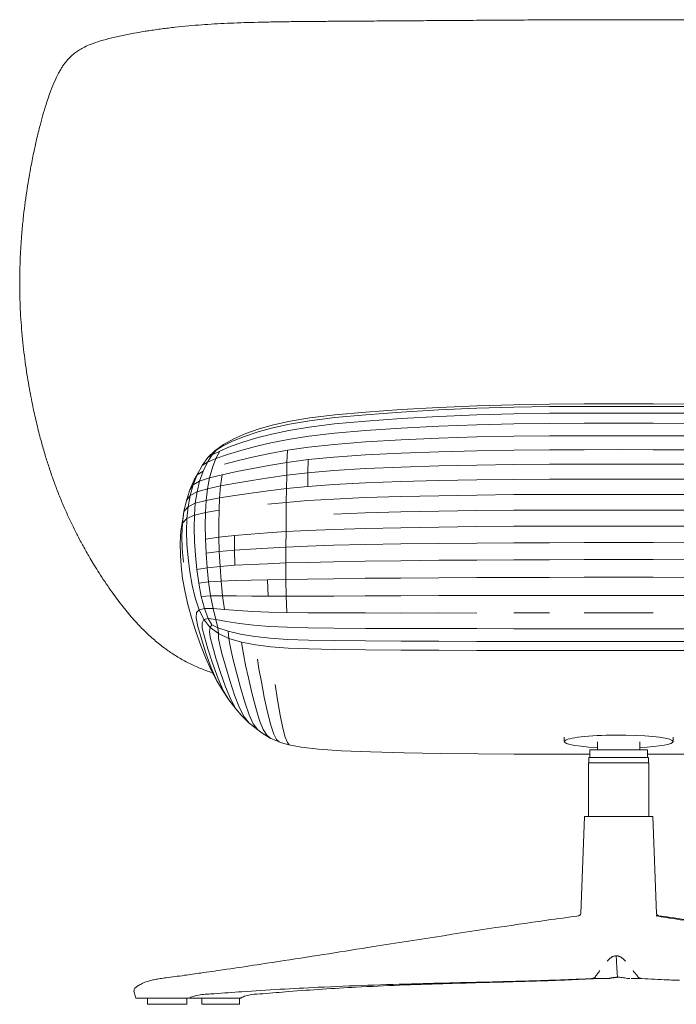
# Model space of a CAD drawing. Units: millimetres. Extents: x -1 to 3782, y -782 to 2003.
# Drawn here: x 0 to 433, y 1353 to 2003 of the extents above; entities that cross this region are included whole.
import ezdxf

# ---------------------------------------------------------------- set-up
doc = ezdxf.new("R2010")
doc.units = ezdxf.units.MM

# ---------------------------------------------------------------- blocks, each defined once
blk = doc.blocks.new('FRONT_2D_GRF05')
at = {"lineweight": 0, "extrusion": (0, 1, -2.22045e-16)}
for p, q in [((301.62, 1747.92), (325.99, 1748.61)), ((349.5, 1748.96), (325.99, 1748.61)), ((349.5, 1748.96), (372.45, 1749.11)), ((395.17, 1749.12), (372.45, 1749.11)), ((417.85, 1749.11), (395.17, 1749.12)), ((440.85, 1748.96), (417.85, 1749.11)), ((207.84, 1741.84), (191.36, 1739.89)), ((228.16, 1741.94), (207.72, 1740.04)), ((228.2, 1743.7), (207.84, 1741.84)), ((228.16, 1741.94), (251.51, 1743.71)), ((228.2, 1743.7), (251.55, 1745.4)), ((251.51, 1743.71), (276.47, 1745.2)), ((251.55, 1745.4), (276.47, 1746.83)), ((276.47, 1746.83), (301.62, 1747.92)), ((276.47, 1745.2), (301.62, 1746.3)), ((276.47, 1740.86), (301.62, 1741.93)), ((301.62, 1746.3), (325.99, 1746.99)), ((301.62, 1741.93), (325.99, 1742.59)), ((349.5, 1747.34), (325.99, 1746.99)), ((349.5, 1742.9), (325.99, 1742.59)), ((349.5, 1747.34), (372.45, 1747.46)), ((349.5, 1742.9), (372.45, 1743.06)), ((395.17, 1747.51), (372.45, 1747.46)), ((395.17, 1743.07), (372.45, 1743.06)), ((417.85, 1747.46), (395.17, 1747.51)), ((417.85, 1743.06), (395.17, 1743.07)), ((440.85, 1747.34), (417.85, 1747.46)), ((440.85, 1742.9), (417.85, 1743.06)), ((167.38, 1735.39), (157.92, 1732.66)), ((177.82, 1735.81), (166.83, 1733.39)), ((178.21, 1737.76), (167.38, 1735.39)), ((191.12, 1737.98), (177.82, 1735.81)), ((191.36, 1739.89), (178.21, 1737.76)), ((207.56, 1735.87), (190.85, 1733.84)), ((207.72, 1740.04), (191.12, 1737.98)), ((228.13, 1737.77), (207.56, 1735.87)), ((251.51, 1739.48), (228.13, 1737.77)), ((251.51, 1739.48), (276.47, 1740.86)), ((276.47, 1734.44), (301.62, 1735.4)), ((301.62, 1735.4), (325.99, 1735.98)), ((349.5, 1736.25), (325.99, 1735.98)), ((349.5, 1736.25), (372.45, 1736.37)), ((395.17, 1736.38), (372.45, 1736.37)), ((417.85, 1736.37), (395.17, 1736.38)), ((440.85, 1736.25), (417.85, 1736.37)), ((149.1, 1729.56), (141.05, 1726.03)), ((157.18, 1730.7), (148.19, 1727.7)), ((157.92, 1732.66), (149.1, 1729.56)), ((156.28, 1726.64), (166.17, 1729.22)), ((157.18, 1730.7), (166.83, 1733.39)), ((177.39, 1731.6), (166.17, 1729.22)), ((190.85, 1733.84), (177.39, 1731.6)), ((207.45, 1729.85), (190.61, 1727.87)), ((228.05, 1731.63), (207.45, 1729.85)), ((251.47, 1733.16), (228.05, 1731.63)), ((251.47, 1733.16), (276.47, 1734.44)), ((134.18, 1722.23), (128.53, 1718.14)), ((133.6, 1721.17), (140.15, 1724.5)), ((141.05, 1726.03), (134.18, 1722.23)), ((147.02, 1723.86), (138.66, 1720.91)), ((140.15, 1724.5), (148.19, 1727.7)), ((156.28, 1726.64), (147.02, 1723.86)), ((155.3, 1720.93), (165.5, 1723.42)), ((165.5, 1723.42), (176.92, 1725.7)), ((190.61, 1727.87), (176.92, 1725.7)), ((207.33, 1722.39), (190.34, 1720.53)), ((228.01, 1724.02), (207.33, 1722.39)), ((251.47, 1725.38), (228.01, 1724.02)), ((276.47, 1726.47), (251.47, 1725.38)), ((276.47, 1726.47), (301.62, 1727.27)), ((301.62, 1727.27), (325.99, 1727.78)), ((349.5, 1728.01), (325.99, 1727.78)), ((372.45, 1728.1), (349.5, 1728.01)), ((395.17, 1728.11), (372.45, 1728.1)), ((417.85, 1728.1), (395.17, 1728.11)), ((440.85, 1728.01), (417.85, 1728.1)), ((128.53, 1718.14), (123.98, 1713.64)), ((129.4, 1718.48), (126.77, 1715.49)), ((126.77, 1715.49), (131.75, 1718.01)), ((129.4, 1718.48), (128.53, 1718.14)), ((131.75, 1718.01), (129.32, 1713.16)), ((129.32, 1713.16), (136.81, 1715.77)), ((129.4, 1718.48), (133.6, 1721.17)), ((131.75, 1718.01), (138.66, 1720.91)), ((145.64, 1718.4), (136.81, 1715.77)), ((155.3, 1720.93), (145.64, 1718.4)), ((154.31, 1714.07), (164.83, 1716.32)), ((164.83, 1716.32), (176.52, 1718.52)), ((176.17, 1710.49), (176.52, 1718.52)), ((176.52, 1718.52), (190.34, 1720.53)), ((251.47, 1716.67), (227.97, 1715.46)), ((276.47, 1717.57), (251.47, 1716.67)), ((301.62, 1718.22), (276.47, 1717.57)), ((301.62, 1718.22), (325.99, 1718.62)), ((325.99, 1718.62), (349.5, 1718.86)), ((349.5, 1718.86), (372.45, 1718.9)), ((395.17, 1718.95), (372.45, 1718.9)), ((395.17, 1718.95), (417.85, 1718.9)), ((440.85, 1718.86), (417.85, 1718.9)), ((123.98, 1713.64), (120.1, 1708.4)), ((123.63, 1710.68), (120.1, 1708.4)), ((123.63, 1710.68), (120.8, 1704.79)), ((126.77, 1715.49), (123.63, 1710.68)), ((123.63, 1710.68), (129.32, 1713.16)), ((126.77, 1715.49), (123.98, 1713.64)), ((129.32, 1713.16), (126.96, 1707.11)), ((144.27, 1711.77), (134.97, 1709.43)), ((144.27, 1711.77), (154.31, 1714.07)), ((164.28, 1708.5), (176.17, 1710.49)), ((175.98, 1702.03), (176.17, 1710.49)), ((176.17, 1710.49), (190.18, 1712.37)), ((190.02, 1703.71), (190.18, 1712.37)), ((190.18, 1712.37), (207.21, 1714.05)), ((207.21, 1714.05), (227.97, 1715.46)), ((325.99, 1709.1), (349.5, 1709.26)), ((372.45, 1709.35), (349.5, 1709.26)), ((395.17, 1709.35), (372.45, 1709.35)), ((395.17, 1709.35), (417.85, 1709.35)), ((440.85, 1709.26), (417.85, 1709.35)), ((114.96, 1699.08), (117.78, 1704.04)), ((120.1, 1708.4), (116.88, 1702.33)), ((120.8, 1704.79), (116.88, 1702.33)), ((118.49, 1698.1), (120.8, 1704.79)), ((125.04, 1700.3), (126.96, 1707.11)), ((133.44, 1702.4), (143.13, 1704.45)), ((143.13, 1704.45), (153.53, 1706.47)), ((153.53, 1706.47), (164.28, 1708.5)), ((175.98, 1702.03), (190.02, 1703.71)), ((189.98, 1694.67), (190.02, 1703.71)), ((190.02, 1703.71), (207.17, 1705.16)), ((207.17, 1705.16), (227.93, 1706.43)), ((251.47, 1707.44), (227.93, 1706.43)), ((276.47, 1708.2), (251.47, 1707.44)), ((301.62, 1708.78), (276.47, 1708.2)), ((325.99, 1709.1), (301.62, 1708.78)), ((112.09, 1692.4), (114.96, 1699.08)), ((116.88, 1702.33), (114.25, 1695.68)), ((118.49, 1698.1), (114.25, 1695.68)), ((114.96, 1699.08), (116.88, 1702.33)), ((116.8, 1691.01), (118.49, 1698.1)), ((118.49, 1698.1), (125.04, 1700.3)), ((123.63, 1693.07), (125.04, 1700.3)), ((125.04, 1700.3), (133.44, 1702.4)), ((132.38, 1694.93), (133.44, 1702.4)), ((132.38, 1694.93), (142.35, 1696.74)), ((152.98, 1698.5), (142.35, 1696.74)), ((163.93, 1700.31), (152.98, 1698.5)), ((163.93, 1700.31), (175.98, 1702.03)), ((175.82, 1693.27), (175.98, 1702.03)), ((207.13, 1695.92), (227.93, 1696.99)), ((227.93, 1696.99), (251.43, 1697.85)), ((276.47, 1698.53), (251.43, 1697.85)), ((301.62, 1699), (276.47, 1698.53)), ((301.62, 1699), (325.99, 1699.28)), ((325.99, 1699.28), (349.5, 1699.45)), ((372.45, 1699.5), (349.5, 1699.45)), ((395.17, 1699.5), (372.45, 1699.5)), ((395.17, 1699.5), (417.85, 1699.5)), ((417.85, 1699.5), (440.85, 1699.45)), ((109.82, 1685.37), (112.09, 1692.4)), ((112.09, 1692.4), (114.25, 1695.68)), ((114.25, 1695.68), (112.25, 1688.67)), ((116.8, 1691.01), (112.25, 1688.67)), ((115.66, 1683.55), (116.8, 1691.01)), ((123.63, 1693.07), (116.8, 1691.01)), ((122.77, 1685.45), (123.63, 1693.07)), ((123.63, 1693.07), (132.38, 1694.93)), ((131.67, 1687.15), (132.38, 1694.93)), ((152.63, 1690.25), (141.84, 1688.71)), ((163.73, 1691.78), (152.63, 1690.25)), ((175.82, 1693.27), (163.73, 1691.78)), ((175.82, 1693.27), (175.74, 1684.13)), ((189.98, 1694.67), (175.82, 1693.27)), ((189.98, 1694.67), (207.13, 1695.92)), ((108.17, 1678), (109.82, 1685.37)), ((109.82, 1685.37), (112.25, 1688.67)), ((112.25, 1688.67), (110.84, 1681.28)), ((115.66, 1683.55), (110.84, 1681.28)), ((115.04, 1675.63), (115.66, 1683.55)), ((122.77, 1685.45), (115.66, 1683.55)), ((122.29, 1677.4), (122.77, 1685.45)), ((131.67, 1687.15), (122.77, 1685.45)), ((131.67, 1687.15), (131.36, 1678.93)), ((141.84, 1688.71), (131.67, 1687.15)), ((175.74, 1684.13), (163.61, 1682.88)), ((175.74, 1684.13), (175.66, 1674.65)), ((189.91, 1685.28), (175.74, 1684.13)), ((207.09, 1686.33), (189.91, 1685.28)), ((207.09, 1686.33), (227.89, 1687.24)), ((227.89, 1687.24), (251.43, 1687.94)), ((251.43, 1687.94), (276.43, 1688.54)), ((301.62, 1688.98), (276.43, 1688.54)), ((301.62, 1688.98), (325.99, 1689.22)), ((325.99, 1689.22), (349.5, 1689.34)), ((372.45, 1689.39), (349.5, 1689.34)), ((395.17, 1689.4), (372.45, 1689.39)), ((395.17, 1689.4), (417.85, 1689.39)), ((417.85, 1689.39), (440.85, 1689.34)), ((108.17, 1678), (107.15, 1670.3)), ((108.17, 1678), (107.34, 1673.08)), ((108.17, 1678), (110.84, 1681.28)), ((110.84, 1681.28), (110.05, 1673.45)), ((122.29, 1677.4), (115.04, 1675.63)), ((122.29, 1677.4), (122.18, 1668.87)), ((131.36, 1678.93), (122.29, 1677.4)), ((131.36, 1678.93), (131.24, 1670.25)), ((207.05, 1676.41), (227.89, 1677.15)), ((227.89, 1677.15), (251.43, 1677.81)), ((251.43, 1677.81), (276.43, 1678.28)), ((301.62, 1678.67), (276.43, 1678.28)), ((301.62, 1678.67), (325.99, 1678.91)), ((325.99, 1678.91), (349.5, 1678.99)), ((349.5, 1678.99), (372.45, 1679.04)), ((372.45, 1679.04), (395.17, 1679.04)), ((395.17, 1679.04), (417.85, 1679.04)), ((417.85, 1679.04), (440.85, 1678.99)), ((106.13, 1665.44), (107.34, 1673.08)), ((107.15, 1670.3), (106.13, 1665.44)), ((107.15, 1670.3), (106.79, 1662.14)), ((110.05, 1673.45), (107.15, 1670.3)), ((110.05, 1673.45), (109.78, 1665.18)), ((115.04, 1675.63), (110.05, 1673.45)), ((114.88, 1667.24), (115.04, 1675.63)), ((131.28, 1661.12), (131.24, 1670.25)), ((175.54, 1664.8), (175.66, 1674.65)), ((106.13, 1665.44), (105.62, 1657.44)), ((110.05, 1656.45), (109.78, 1665.18)), ((114.88, 1667.24), (115.11, 1658.34)), ((122.33, 1659.85), (122.18, 1668.87)), ((152.23, 1663.11), (163.34, 1663.99)), ((163.34, 1663.99), (175.54, 1664.8)), ((175.43, 1654.64), (175.54, 1664.8)), ((175.54, 1664.8), (189.79, 1665.55)), ((189.79, 1665.55), (207.01, 1666.23)), ((207.01, 1666.23), (227.89, 1666.84)), ((227.89, 1666.84), (251.43, 1667.36)), ((251.43, 1667.36), (276.43, 1667.78)), ((301.62, 1668.11), (276.43, 1667.78)), ((325.99, 1668.31), (301.62, 1668.11)), ((325.99, 1668.31), (349.5, 1668.39)), ((349.5, 1668.39), (372.45, 1668.43)), ((372.45, 1668.43), (395.17, 1668.43)), ((417.85, 1668.43), (395.17, 1668.43)), ((417.85, 1668.43), (440.85, 1668.39)), ((105.89, 1649.03), (105.62, 1657.44)), ((107.07, 1653.56), (106.79, 1662.14)), ((115.11, 1658.34), (115.7, 1649.2)), ((122.33, 1659.85), (131.28, 1661.12)), ((122.33, 1659.85), (122.77, 1650.52)), ((131.28, 1661.12), (141.44, 1662.17)), ((131.28, 1661.12), (131.52, 1651.62)), ((141.44, 1662.17), (152.23, 1663.11)), ((141.44, 1662.17), (141.48, 1652.52)), ((301.62, 1657.26), (276.43, 1657.03)), ((325.99, 1657.44), (301.62, 1657.26)), ((349.5, 1657.51), (325.99, 1657.44)), ((349.5, 1657.51), (372.45, 1657.56)), ((372.45, 1657.56), (395.17, 1657.56)), ((417.85, 1657.56), (395.17, 1657.56)), ((440.85, 1657.51), (417.85, 1657.56)), ((107.97, 1644.7), (107.07, 1653.56)), ((110.05, 1656.45), (110.84, 1647.43)), ((122.77, 1650.52), (131.52, 1651.62)), ((131.52, 1651.62), (141.48, 1652.52)), ((131.52, 1651.62), (131.99, 1641.89)), ((141.48, 1652.52), (152.16, 1653.3)), ((141.48, 1652.52), (141.72, 1642.57)), ((152.16, 1653.3), (163.22, 1653.99)), ((163.22, 1653.99), (175.43, 1654.64)), ((175.43, 1654.64), (175.39, 1644.11)), ((175.43, 1654.64), (189.71, 1655.23)), ((189.71, 1655.23), (206.97, 1655.78)), ((206.97, 1655.78), (227.85, 1656.25)), ((227.85, 1656.25), (251.43, 1656.67)), ((251.43, 1656.67), (276.43, 1657.03)), ((106.25, 1642.22), (105.89, 1649.03)), ((110.84, 1647.43), (112.01, 1638.36)), ((115.7, 1649.2), (116.68, 1639.91)), ((122.77, 1650.52), (123.47, 1641.02)), ((189.67, 1644.54), (175.39, 1644.11)), ((206.94, 1644.94), (189.67, 1644.54)), ((227.85, 1645.31), (206.94, 1644.94)), ((251.43, 1645.62), (227.85, 1645.31)), ((276.43, 1645.91), (251.43, 1645.62)), ((301.62, 1646.08), (276.43, 1645.91)), ((325.99, 1646.2), (301.62, 1646.08)), ((349.5, 1646.27), (325.99, 1646.2)), ((349.5, 1646.27), (372.45, 1646.31)), ((372.45, 1646.31), (395.17, 1646.31)), ((417.85, 1646.31), (395.17, 1646.31)), ((440.85, 1646.27), (417.85, 1646.31)), ((107.27, 1633.86), (106.25, 1642.22)), ((112.01, 1638.36), (113.62, 1629.45)), ((116.68, 1639.91), (123.47, 1641.02)), ((116.68, 1639.91), (117.98, 1630.77)), ((131.99, 1641.89), (123.47, 1641.02)), ((123.47, 1641.02), (124.45, 1631.57)), ((141.72, 1642.57), (131.99, 1641.89)), ((131.99, 1641.89), (132.69, 1632.11)), ((152.23, 1643.15), (141.72, 1642.57)), ((163.22, 1643.63), (152.23, 1643.15)), ((175.39, 1644.11), (163.22, 1643.63)), ((175.43, 1633.25), (175.39, 1644.11)), ((108.99, 1624.79), (107.27, 1633.86)), ((117.98, 1630.77), (124.45, 1631.57)), ((132.69, 1632.11), (124.45, 1631.57)), ((125.79, 1622.4), (124.45, 1631.57)), ((142.19, 1632.47), (132.69, 1632.11)), ((133.71, 1622.45), (132.69, 1632.11)), ((152.51, 1632.73), (142.19, 1632.47)), ((152.51, 1632.73), (163.34, 1632.99)), ((163.34, 1632.99), (175.43, 1633.25)), ((163.69, 1622.11), (163.34, 1632.99)), ((175.43, 1633.25), (189.67, 1633.52)), ((175.66, 1622.12), (175.43, 1633.25)), ((189.67, 1633.52), (206.97, 1633.74)), ((206.97, 1633.74), (227.85, 1633.99)), ((251.43, 1634.19), (227.85, 1633.99)), ((276.43, 1634.4), (251.43, 1634.19)), ((301.62, 1634.5), (276.43, 1634.4)), ((301.62, 1634.5), (325.99, 1634.61)), ((349.5, 1634.63), (325.99, 1634.61)), ((372.45, 1634.66), (349.5, 1634.63)), ((395.17, 1634.67), (372.45, 1634.66)), ((417.85, 1634.66), (395.17, 1634.67)), ((440.85, 1634.63), (417.85, 1634.66)), ((110.8, 1616.76), (108.99, 1624.79)), ((113.62, 1629.45), (115.58, 1621.02)), ((117.98, 1630.77), (119.63, 1621.99)), ((115.58, 1621.02), (118.14, 1613.3)), ((119.63, 1621.99), (125.79, 1622.4)), ((119.63, 1621.99), (121.71, 1614.06)), ((125.79, 1622.4), (133.71, 1622.45)), ((127.44, 1613.98), (125.79, 1622.4)), ((134.93, 1613.4), (133.71, 1622.45)), ((133.71, 1622.45), (142.94, 1622.34)), ((153.02, 1622.19), (142.94, 1622.34)), ((163.69, 1622.11), (153.02, 1622.19)), ((163.69, 1622.11), (175.66, 1622.12)), ((175.66, 1622.12), (189.79, 1622.19)), ((175.98, 1611.35), (175.66, 1622.12)), ((189.79, 1622.19), (207.01, 1622.28)), ((207.01, 1622.28), (227.89, 1622.4)), ((251.43, 1622.48), (227.89, 1622.4)), ((276.43, 1622.58), (251.43, 1622.48)), ((301.62, 1622.65), (276.43, 1622.58)), ((301.62, 1622.65), (325.99, 1622.66)), ((325.99, 1622.66), (349.5, 1622.71)), ((349.5, 1622.71), (372.45, 1622.7)), ((372.45, 1622.7), (395.17, 1622.71)), ((395.17, 1622.71), (417.85, 1622.7)), ((417.85, 1622.7), (440.85, 1622.71)), ((113.54, 1606.57), (110.8, 1616.76)), ((116.41, 1611.36), (118.14, 1613.3)), ((118.14, 1613.3), (121.71, 1614.06)), ((118.14, 1613.3), (121.35, 1606.77)), ((121.71, 1614.06), (124.22, 1607.52)), ((121.71, 1614.06), (127.44, 1613.98)), ((127.44, 1613.98), (129.24, 1606.81)), ((127.44, 1613.98), (134.93, 1613.4)), ((134.93, 1613.4), (143.84, 1612.71)), ((153.69, 1612.08), (143.84, 1612.71)), ((164.16, 1611.61), (153.69, 1612.08)), ((116.02, 1598.96), (113.54, 1606.57)), ((116.41, 1611.36), (116.25, 1607.82)), ((116.25, 1607.82), (117.43, 1602.13)), ((120.14, 1604.64), (121.35, 1606.77)), ((121.35, 1606.77), (124.22, 1607.52)), ((121.35, 1606.77), (125.47, 1601.55)), ((124.22, 1607.52), (126.49, 1603.33)), ((124.22, 1607.52), (129.24, 1606.81)), ((129.24, 1606.81), (130.61, 1601.35)), ((136.22, 1605.46), (129.24, 1606.81)), ((144.78, 1604.1), (136.22, 1605.46)), ((175.98, 1611.35), (164.16, 1611.61)), ((189.98, 1611.23), (175.98, 1611.35)), ((189.98, 1611.23), (207.13, 1611.15)), ((207.13, 1611.15), (227.93, 1611.11)), ((227.93, 1611.11), (251.43, 1611.1)), ((276.47, 1611.13), (251.43, 1611.1)), ((301.62, 1611.1), (276.47, 1611.13)), ((349.5, 1611.13), (325.99, 1611.14)), ((372.45, 1611.12), (395.17, 1611.13)), ((395.17, 1611.13), (417.85, 1611.12)), ((119.43, 1588.99), (116.02, 1598.96)), ((117.43, 1602.13), (119.67, 1594.04)), ((120.14, 1604.64), (120.29, 1601.03)), ((120.29, 1601.03), (121.67, 1595.4)), ((125.47, 1601.55), (124.96, 1598.89)), ((124.96, 1598.89), (125.43, 1595.11)), ((125.47, 1601.55), (126.49, 1603.33)), ((125.47, 1601.55), (130.93, 1597.56)), ((126.49, 1603.33), (130.61, 1601.35)), ((130.93, 1597.56), (130.61, 1601.35)), ((137.25, 1599.07), (130.61, 1601.35)), ((137.87, 1594.38), (137.25, 1599.07)), ((145.6, 1597.07), (137.25, 1599.07)), ((154.39, 1602.97), (144.78, 1604.1)), ((164.67, 1602.18), (154.39, 1602.97)), ((176.33, 1601.66), (164.67, 1602.18)), ((190.18, 1601.32), (176.33, 1601.66)), ((207.21, 1601.14), (190.18, 1601.32)), ((207.21, 1601.14), (227.97, 1600.98)), ((227.97, 1600.98), (251.47, 1600.9)), ((251.47, 1600.9), (276.47, 1600.81)), ((276.47, 1600.81), (301.62, 1600.77)), ((301.62, 1600.77), (325.99, 1600.75)), ((349.5, 1600.7), (325.99, 1600.75)), ((372.45, 1600.73), (349.5, 1600.7)), ((372.45, 1600.73), (395.17, 1600.7)), ((395.17, 1600.7), (417.85, 1600.73)), ((417.85, 1600.73), (440.85, 1600.7)), ((122.65, 1584.51), (119.67, 1594.04)), ((124.02, 1587.38), (121.67, 1595.4)), ((125.43, 1595.11), (126.93, 1589.44)), ((130.93, 1597.56), (131.05, 1594.21)), ((130.93, 1597.56), (137.87, 1594.38)), ((131.05, 1594.21), (131.79, 1590.13)), ((137.87, 1594.38), (146.23, 1591.89)), ((137.87, 1594.38), (138.38, 1590.49)), ((155.02, 1595.52), (145.6, 1597.07)), ((165.14, 1594.42), (155.02, 1595.52)), ((176.6, 1593.71), (165.14, 1594.42)), ((190.38, 1593.25), (176.6, 1593.71)), ((207.33, 1592.97), (190.38, 1593.25)), ((228.01, 1592.77), (207.33, 1592.97)), ((251.47, 1592.58), (228.01, 1592.77)), ((251.47, 1592.58), (276.47, 1592.48)), ((276.47, 1592.48), (301.62, 1592.38)), ((301.62, 1592.38), (325.99, 1592.35)), ((349.5, 1592.3), (325.99, 1592.35)), ((372.45, 1592.28), (349.5, 1592.3)), ((372.45, 1592.28), (395.17, 1592.29)), ((395.17, 1592.29), (417.85, 1592.28)), ((417.85, 1592.28), (440.85, 1592.3)), ((122.49, 1581.84), (119.43, 1588.99)), ((127.04, 1577.89), (124.02, 1587.38)), ((129.28, 1581.38), (126.93, 1589.44)), ((131.79, 1590.13), (133.28, 1584.34)), ((138.38, 1590.49), (139.25, 1586.08)), ((139.25, 1586.08), (140.66, 1580.1)), ((146.23, 1591.89), (155.49, 1590)), ((146.23, 1591.89), (146.78, 1587.57)), ((146.78, 1587.57), (147.6, 1582.93)), ((165.5, 1588.71), (155.49, 1590)), ((165.5, 1588.71), (176.88, 1587.89)), ((176.88, 1587.89), (190.53, 1587.41)), ((190.53, 1587.41), (207.41, 1587.1)), ((207.41, 1587.1), (228.05, 1586.85)), ((228.05, 1586.85), (251.47, 1586.66)), ((251.47, 1586.66), (276.47, 1586.5)), ((301.62, 1586.39), (276.47, 1586.5)), ((325.99, 1586.32), (301.62, 1586.39)), ((349.5, 1586.31), (325.99, 1586.32)), ((372.45, 1586.29), (349.5, 1586.31)), ((372.45, 1586.29), (417.85, 1586.29)), ((417.85, 1586.29), (440.85, 1586.31)), ((126.22, 1573.28), (122.49, 1581.84)), ((126.14, 1574.88), (122.65, 1584.51)), ((132.3, 1571.87), (129.28, 1581.38)), ((135.56, 1576.14), (133.28, 1584.34)), ((142.78, 1571.77), (140.66, 1580.1)), ((147.6, 1582.93), (148.86, 1576.74)), ((156.67, 1580.64), (157.69, 1574.29)), ((129.83, 1566.44), (126.14, 1574.88)), ((129.83, 1566.44), (126.22, 1573.28)), ((130.5, 1568.33), (127.04, 1577.89)), ((138.42, 1566.58), (135.56, 1576.14)), ((150.7, 1568.24), (148.86, 1576.74)), ((159.26, 1565.61), (157.69, 1574.29)), ((129.83, 1566.44), (133.56, 1560.2)), ((130.5, 1568.33), (134.11, 1559.95)), ((132.3, 1571.87), (135.64, 1562.29)), ((141.6, 1556.94), (138.42, 1566.58)), ((145.41, 1562.03), (142.78, 1571.77)), ((153.02, 1558.34), (150.7, 1568.24)), ((133.56, 1560.2), (137.72, 1553.8)), ((134.11, 1559.95), (137.72, 1553.8)), ((139.09, 1553.95), (135.64, 1562.29)), ((148.27, 1552.33), (145.41, 1562.03)), ((161.18, 1555.58), (159.26, 1565.61)), ((169.89, 1553.71), (168.36, 1563.93)), ((142.5, 1547.84), (137.72, 1553.8)), ((142.5, 1547.84), (139.09, 1553.95)), ((144.82, 1548.58), (141.6, 1556.94)), ((155.53, 1548.52), (153.02, 1558.34)), ((161.18, 1555.58), (163.3, 1545.62)), ((169.89, 1553.71), (171.58, 1543.61)), ((146.15, 1543.56), (142.5, 1547.84)), ((147.92, 1542.53), (144.82, 1548.58)), ((151.18, 1543.94), (148.27, 1552.33)), ((158.08, 1540.11), (155.53, 1548.52)), ((151.25, 1538.41), (146.15, 1543.56)), ((151.25, 1538.41), (147.92, 1542.53)), ((153.92, 1537.97), (151.18, 1543.94)), ((165.42, 1537.1), (163.3, 1545.62)), ((173.35, 1535.01), (171.58, 1543.61)), ((156.83, 1534.04), (151.25, 1538.41)), ((156.83, 1534.04), (153.92, 1537.97)), ((160.36, 1531.44), (156.83, 1534.04)), ((160.44, 1534.15), (158.08, 1540.11)), ((162.83, 1530.45), (160.44, 1534.15)), ((167.42, 1531.22), (165.42, 1537.1)), ((173.35, 1535.01), (175.03, 1529.1)), ((165.62, 1528.34), (160.36, 1531.44)), ((165.62, 1528.34), (162.83, 1530.45)), ((165.62, 1528.34), (171.11, 1526.01)), ((167.42, 1531.22), (169.34, 1527.69)), ((169.34, 1527.69), (171.11, 1526.01)), ((175.03, 1529.1), (176.52, 1525.63)), ((359.26, 1526.24), (359.26, 1529.1)), ((431.08, 1526.24), (431.08, 1529.1)), ((172.48, 1525.45), (171.11, 1526.01)), ((177.39, 1524.1), (172.48, 1525.45)), ((176.52, 1525.63), (177.54, 1524.14)), ((185.51, 1522.54), (177.39, 1524.1)), ((196.89, 1521.26), (185.51, 1522.54)), ((212.08, 1520.22), (196.89, 1521.26)), ((376.17, 1520.74), (376.17, 1515.74)), ((381.23, 1526.08), (381.17, 1523.74)), ((381.17, 1520.74), (381.17, 1523.74)), ((409.11, 1526.08), (409.17, 1523.74)), ((409.17, 1520.74), (409.17, 1523.74)), ((414.17, 1520.74), (414.17, 1515.74)), ((212.08, 1520.22), (231.3, 1519.44)), ((231.3, 1519.44), (253.63, 1518.84)), ((253.63, 1518.84), (277.73, 1518.41)), ((277.73, 1518.41), (302.29, 1518.12)), ((326.27, 1517.95), (302.29, 1518.12)), ((349.57, 1517.86), (326.27, 1517.95)), ((349.57, 1517.86), (372.49, 1517.84)), ((372.49, 1517.84), (376.17, 1517.84)), ((375.42, 1515.74), (375.42, 1512.24)), ((417.85, 1517.84), (414.17, 1517.84)), ((414.92, 1515.74), (414.92, 1512.24)), ((440.77, 1517.86), (417.85, 1517.84)), ((375.17, 1512.24), (375.17, 1476.84)), ((415.17, 1512.24), (415.17, 1476.84)), ((370.27, 1412.79), (372.67, 1476.84)), ((417.67, 1476.84), (420.08, 1412.6)), ((84.19, 1356.85), (84.19, 1352.84)), ((84.19, 1352.84), (110.06, 1352.84)), ((110.06, 1356.85), (110.06, 1352.84)), ((120.08, 1356.85), (120.08, 1352.84)), ((120.08, 1352.84), (144.79, 1352.84)), ((144.79, 1356.85), (144.79, 1352.84))]:
    blk.add_line(p, q, dxfattribs=at)
at = {"lineweight": 0, "extrusion": (0, -2.22045e-16, -1)}
for centre, major_axis, ratio, start_param, end_param in [((395.17, 1526.24), (-35.91, 0), 0.119668, -1.17033, 3.141593), ((395.17, 1520.74), (-19, 0), 0, 0, 2.460782), ((395.17, 1526.24), (35.91, 0), 0.119668, 0, 1.17033), ((395.17, 1520.74), (19, 0), 0, -0.680811, 0), ((395.17, 1515.74), (-19.75, 0), 0, 0, 3.141593), ((395.17, 1512.24), (-20, 0), 0, 0, 3.141593)]:
    blk.add_ellipse(centre, major_axis=major_axis, ratio=ratio, start_param=start_param, end_param=end_param, dxfattribs=at)
at = {"lineweight": 0}
for points, knots in [([(81.74, 1994.91), (82.77, 1995.08), (83.81, 1995.25), (87.62, 1995.83), (90.5, 1996.24), (96.37, 1997.02), (99.33, 1997.38), (105.26, 1998.04), (108.2, 1998.34), (114.03, 1998.87), (116.9, 1999.11), (122.56, 1999.52), (125.32, 1999.7), (130.98, 2000.03), (133.86, 2000.18), (139.69, 2000.45), (142.62, 2000.56), (148.61, 2000.78), (151.67, 2000.87), (157.88, 2001.03), (161.02, 2001.11), (167.4, 2001.23), (170.63, 2001.29), (177.28, 2001.38), (180.7, 2001.42), (187.68, 2001.5), (191.24, 2001.53), (198.62, 2001.59), (202.47, 2001.61), (210.45, 2001.67), (214.58, 2001.7), (223.16, 2001.76), (227.61, 2001.79), (236.68, 2001.85), (241.3, 2001.88), (250.77, 2001.95), (255.63, 2001.98), (265.62, 2002.05), (270.77, 2002.09), (281.39, 2002.16), (286.87, 2002.2), (298.29, 2002.27), (304.24, 2002.31), (316.85, 2002.4), (323.52, 2002.44), (336.96, 2002.52), (343.73, 2002.55), (357.08, 2002.62), (363.68, 2002.64), (376.77, 2002.68), (383.28, 2002.69), (391.58, 2002.7), (393.38, 2002.7), (395.17, 2002.7)], [0, 0, 0, 0, 10.000177, 10.000177, 35.778104, 35.778104, 59.626597, 59.626597, 80.914301, 80.914301, 99.355047, 99.355047, 115.459858, 115.459858, 130.786088, 130.786088, 145.093107, 145.093107, 158.958108, 158.958108, 172.237802, 172.237802, 185.09003, 185.09003, 198.02777, 198.02777, 210.863471, 210.863471, 224.256039, 224.256039, 238.255481, 238.255481, 252.902926, 252.902926, 267.803665, 267.803665, 283.148671, 283.148671, 299.193739, 299.193739, 316.077215, 316.077215, 334.260322, 334.260322, 354.507815, 354.507815, 374.948053, 374.948053, 394.765602, 394.765602, 414.287136, 414.287136, 419.673623, 419.673623, 419.673623, 419.673623]), ([(395.17, 2002.7), (398.5, 2002.7), (401.84, 2002.7), (412.99, 2002.68), (420.81, 2002.66), (435.05, 2002.61), (441.48, 2002.58), (454.4, 2002.51), (460.89, 2002.47), (473.94, 2002.39), (480.51, 2002.35), (493.8, 2002.26), (500.53, 2002.22), (513.42, 2002.13), (519.6, 2002.09), (531.27, 2002.01), (536.78, 2001.97), (547.32, 2001.89), (552.36, 2001.86), (562.07, 2001.79), (566.75, 2001.76), (575.84, 2001.69), (580.25, 2001.66), (588.84, 2001.61), (593.03, 2001.58), (601.03, 2001.51), (604.86, 2001.47), (612.14, 2001.39), (615.6, 2001.35), (622.23, 2001.24), (625.41, 2001.19), (631.62, 2001.05), (634.65, 2000.98), (640.46, 2000.81), (643.26, 2000.72), (648.78, 2000.52), (651.5, 2000.41), (656.83, 2000.16), (659.44, 2000.03), (664.53, 1999.73), (667, 1999.57), (671.91, 1999.22), (674.33, 1999.03), (679.05, 1998.63), (681.34, 1998.41), (685.95, 1997.94), (688.26, 1997.69), (692.96, 1997.14), (695.35, 1996.84), (700.19, 1996.19), (702.63, 1995.84), (706.2, 1995.3), (707.42, 1995.11), (708.6, 1994.91)], [0, 0, 0, 0, 10.000226, 10.000226, 33.463331, 33.463331, 52.831158, 52.831158, 72.460346, 72.460346, 92.444932, 92.444932, 113.077305, 113.077305, 132.226024, 132.226024, 149.59502, 149.59502, 165.786489, 165.786489, 181.199249, 181.199249, 196.113527, 196.113527, 210.752647, 210.752647, 224.682077, 224.682077, 237.921322, 237.921322, 250.760359, 250.760359, 263.756802, 263.756802, 276.587828, 276.587828, 289.9864, 289.9864, 303.878924, 303.878924, 318.210926, 318.210926, 333.459387, 333.459387, 349.337583, 349.337583, 366.715764, 366.715764, 386.307019, 386.307019, 408.109734, 408.109734, 419.674384, 419.674384, 419.674384, 419.674384]), ([(17.11, 1946.68), (18.08, 1949.76), (19.14, 1952.85), (21.16, 1958.19), (22.09, 1960.47), (23.69, 1964.01), (24.34, 1965.36), (25.47, 1967.55), (25.97, 1968.46), (26.9, 1970.07), (27.33, 1970.78), (28.19, 1972.11), (28.61, 1972.72), (29.5, 1973.96), (29.97, 1974.57), (30.99, 1975.84), (31.54, 1976.45), (32.7, 1977.7), (33.31, 1978.3), (34.63, 1979.51), (35.33, 1980.1), (36.87, 1981.28), (37.69, 1981.85), (39.52, 1983.03), (40.53, 1983.61), (42.86, 1984.83), (44.18, 1985.44), (47.36, 1986.77), (49.25, 1987.45), (53.56, 1988.85), (56.03, 1989.55), (61.2, 1990.88), (63.9, 1991.51), (69.41, 1992.69), (72.21, 1993.24), (77.27, 1994.17), (79.46, 1994.54), (81.74, 1994.91)], [0, 0, 0, 0, 10.018937, 10.018937, 17.256779, 17.256779, 21.829917, 21.829917, 25.453325, 25.453325, 28.980133, 28.980133, 32.808247, 32.808247, 37.550978, 37.550978, 43.665898, 43.665898, 51.227662, 51.227662, 60.732775, 60.732775, 72.770812, 72.770812, 88.364149, 88.364149, 109.246532, 109.246532, 137.906109, 137.906109, 172.102826, 172.102826, 205.667407, 205.667407, 236.819575, 236.819575, 258.9976, 258.9976, 258.9976, 258.9976]), ([(1.1, 1861.4), (1.38, 1864.72), (1.69, 1868.03), (2.69, 1877.32), (3.46, 1883.29), (5.12, 1894.34), (5.97, 1899.43), (7.57, 1908.02), (8.26, 1911.54), (9.59, 1917.87), (10.21, 1920.7), (11.6, 1926.68), (12.37, 1929.84), (13.78, 1935.26), (14.4, 1937.54), (15.05, 1939.82)], [0, 0, 0, 0, 10.000751, 10.000751, 28.085539, 28.085539, 43.530383, 43.530383, 54.349975, 54.349975, 63.265693, 63.265693, 73.387433, 73.387433, 80.824775, 80.824775, 80.824775, 80.824775]), ([(48.91, 1642.76), (48.02, 1644.23), (47.17, 1645.66), (44.95, 1649.44), (43.54, 1651.89), (40.87, 1656.73), (39.6, 1659.07), (37.15, 1663.78), (35.96, 1666.12), (33.64, 1670.87), (32.51, 1673.27), (30.27, 1678.17), (29.16, 1680.69), (26.99, 1685.81), (25.93, 1688.41), (23.86, 1693.7), (22.86, 1696.39), (20.92, 1701.8), (19.99, 1704.51), (18.22, 1709.89), (17.38, 1712.55), (15.69, 1718.14), (14.85, 1721.07), (13.11, 1727.4), (12.23, 1730.82), (10.48, 1737.98), (9.62, 1741.72), (7.85, 1749.99), (6.95, 1754.54), (5.21, 1764.24), (4.39, 1769.4), (2.85, 1780.27), (2.16, 1785.99), (1.01, 1797.66), (0.55, 1803.61), (-0.06, 1815.37), (-0.22, 1821.18), (-0.28, 1831.7), (-0.21, 1836.41), (0.08, 1845.74), (0.31, 1850.36), (0.76, 1857.12), (0.92, 1859.26), (1.1, 1861.4)], [0, 0, 0, 0, 10.000298, 10.000298, 25.702221, 25.702221, 38.978328, 38.978328, 50.924678, 50.924678, 61.947786, 61.947786, 72.678279, 72.678279, 82.947822, 82.947822, 92.951305, 92.951305, 102.407653, 102.407653, 111.310564, 111.310564, 120.806496, 120.806496, 131.652237, 131.652237, 143.315, 143.315, 157.340895, 157.340895, 173.105745, 173.105745, 190.441174, 190.441174, 208.42025, 208.42025, 225.876268, 225.876268, 239.983058, 239.983058, 253.880847, 253.880847, 260.327417, 260.327417, 260.327417, 260.327417]), ([(77.74, 1603.78), (76.56, 1605.04), (75.4, 1606.32), (71.8, 1610.41), (69.41, 1613.31), (64.57, 1619.49), (62.14, 1622.78), (57.13, 1629.88), (54.58, 1633.71), (51.1, 1639.2), (50.06, 1640.88), (49.04, 1642.55)], [0, 0, 0, 0, 10.000403, 10.000403, 31.233112, 31.233112, 53.940319, 53.940319, 79.450116, 79.450116, 90.791568, 90.791568, 90.791568, 90.791568]), ([(127.12, 1571.58), (126.99, 1571.62), (126.87, 1571.67), (124.09, 1572.61), (121.52, 1573.56), (116.43, 1575.64), (113.9, 1576.78), (108.88, 1579.28), (106.44, 1580.63), (101.92, 1583.35), (99.82, 1584.73), (95.52, 1587.74), (93.34, 1589.39), (88.88, 1593.02), (86.62, 1595.01), (82.15, 1599.2), (79.93, 1601.44), (77.74, 1603.78)], [298.130991, 298.130991, 298.130991, 298.130991, 298.742623, 298.742623, 312.063582, 312.063582, 326.172813, 326.172813, 341.071348, 341.071348, 355.20209, 355.20209, 371.131871, 371.131871, 389.061927, 389.061927, 407.699503, 407.699503, 407.699503, 407.699503]), ([(393.76, 1476.84), (392.26, 1476.84), (390.78, 1476.84), (389.35, 1476.84), (387.84, 1476.84), (386.4, 1476.84), (385.05, 1476.84), (383.7, 1476.84), (382.45, 1476.84), (381.32, 1476.84), (380.19, 1476.84), (379.18, 1476.84), (378.29, 1476.84), (377.41, 1476.84), (376.58, 1476.84), (375.84, 1476.84), (375.11, 1476.84), (374.47, 1476.84), (373.97, 1476.84), (373.46, 1476.84), (373.09, 1476.84), (372.88, 1476.84), (372.74, 1476.84), (372.67, 1476.84), (372.67, 1476.84)], [0, 0, 0, 0, 0.1205, 0.1205, 0.1205, 0.247, 0.247, 0.247, 0.3735, 0.3735, 0.3735, 0.5, 0.5, 0.5, 0.6265, 0.6265, 0.6265, 0.753, 0.753, 0.753, 0.8795, 0.8795, 0.8795, 0.9621305, 0.9621305, 0.9621305, 0.9621305]), ([(417.63, 1476.84), (417.53, 1476.84), (417.29, 1476.84), (416.9, 1476.84), (416.5, 1476.84), (415.94, 1476.84), (415.27, 1476.84), (414.59, 1476.84), (413.79, 1476.84), (412.9, 1476.84), (412.02, 1476.84), (411.06, 1476.84), (410.05, 1476.84), (409.04, 1476.84), (407.92, 1476.84), (406.69, 1476.84), (405.45, 1476.84), (404.11, 1476.84), (402.69, 1476.84), (401.27, 1476.84), (399.77, 1476.84), (398.22, 1476.84), (396.76, 1476.84), (395.25, 1476.84), (393.76, 1476.84)], [0, 0, 0, 0, 0.1205, 0.1205, 0.1205, 0.247, 0.247, 0.247, 0.3735, 0.3735, 0.3735, 0.5, 0.5, 0.5, 0.6265, 0.6265, 0.6265, 0.753, 0.753, 0.753, 0.8795, 0.8795, 0.8795, 1, 1, 1, 1]), ([(340.3, 1407.28), (342.8, 1407.64), (345.29, 1407.99), (354.8, 1409.32), (361.81, 1410.28), (368.82, 1411.22)], [0.008517, 0.008517, 0.008517, 0.008517, 10.000003, 10.000003, 38.069895, 38.069895, 38.069895, 38.069895]), ([(368.77, 1411.21), (368.79, 1411.22), (368.83, 1411.23), (369.03, 1411.32), (369.27, 1411.45), (369.78, 1411.9), (370.03, 1412.24), (370.25, 1412.69), (370.28, 1412.84), (370.28, 1412.84)], [1.827129, 1.827129, 1.827129, 1.827129, 3.098373, 3.098373, 6.161112, 6.161112, 9.690056, 9.690056, 12.583304, 12.583304, 12.583304, 12.583304]), ([(419.85, 1411.18), (422.06, 1410.84), (424.27, 1410.5), (432.71, 1409.2), (438.98, 1408.21), (445.19, 1407.21)], [0, 0, 0, 0, 10.000004, 10.000004, 38.261535, 38.261535, 38.261535, 38.261535]), ([(419.98, 1411.47), (419.98, 1411.47), (419.98, 1411.47), (420.01, 1411.42), (420.08, 1411.3), (420.21, 1411.17), (420.25, 1411.14), (420.28, 1411.11)], [2.232115, 2.232115, 2.232115, 2.232115, 2.890823, 2.890823, 6.080809, 6.080809, 7.402453, 7.402453, 7.402453, 7.402453]), ([(420.07, 1412.79), (420.09, 1412.72), (420.15, 1412.56), (420.39, 1412.13), (420.62, 1411.84), (421.16, 1411.38), (421.45, 1411.25), (421.58, 1411.21), (421.59, 1411.21), (421.59, 1411.21)], [3.12823, 3.12823, 3.12823, 3.12823, 5.516248, 5.516248, 8.698099, 8.698099, 12.481203, 12.481203, 13.491093, 13.491093, 13.491093, 13.491093]), ([(421.57, 1411.21), (424.05, 1410.88), (426.54, 1410.55), (436.03, 1409.26), (443.04, 1408.28), (450.05, 1407.28)], [0.068911, 0.068911, 0.068911, 0.068911, 10.000004, 10.000004, 38.069898, 38.069898, 38.069898, 38.069898]), ([(76.37, 1356.85), (76.15, 1357.96), (75.74, 1359.01), (75.31, 1360.58), (75.2, 1361.07), (75.17, 1361.91), (75.21, 1362.27), (75.42, 1362.88), (75.57, 1363.15), (75.93, 1363.6), (76.12, 1363.79), (76.68, 1364.29), (77.07, 1364.57), (78.23, 1365.34), (79.03, 1365.79), (80.91, 1366.77), (82.04, 1367.26), (84.16, 1368.02), (85.17, 1368.32), (87.16, 1368.83), (88.15, 1369.04), (90.25, 1369.44), (91.35, 1369.62), (93.75, 1369.99), (95.06, 1370.17), (98.37, 1370.6), (100.3, 1370.84), (104.27, 1371.37), (106.38, 1371.66), (112.09, 1372.47), (115.72, 1372.98), (124.15, 1374.18), (129, 1374.88), (147.33, 1377.56), (160.82, 1379.6), (193.94, 1384.69), (213.58, 1387.79), (264.01, 1395.75), (294.81, 1400.61), (330.52, 1405.87), (335.4, 1406.58), (340.28, 1407.28)], [0, 0, 0, 0, 3.39388, 3.39388, 4.900976, 4.900976, 5.937516, 5.937516, 6.852944, 6.852944, 7.66936, 7.66936, 9.156147, 9.156147, 11.9602, 11.9602, 15.570908, 15.570908, 18.786395, 18.786395, 22.10907, 22.10907, 26.105807, 26.105807, 31.087522, 31.087522, 39.050335, 39.050335, 47.770858, 47.770858, 62.379328, 62.379328, 82.144207, 82.144207, 136.948927, 136.948927, 216.519111, 216.519111, 341.221282, 341.221282, 360.96262, 360.96262, 360.96262, 360.96262]), ([(393.56, 1384.84), (393.34, 1384.84), (392.89, 1384.81), (392.24, 1384.69), (391.6, 1384.49), (391, 1384.23), (390.42, 1383.91), (389.87, 1383.54), (389.35, 1383.13), (388.86, 1382.7), (388.4, 1382.23), (387.96, 1381.74), (387.7, 1381.4), (387.57, 1381.24)], [0, 0, 0, 0, 0.091198, 0.182396, 0.273594, 0.364793, 0.455991, 0.547189, 0.638387, 0.729585, 0.820783, 0.911981, 1, 1, 1, 1]), ([(399.63, 1381.24), (399.49, 1381.4), (399.22, 1381.74), (398.77, 1382.23), (398.3, 1382.7), (397.8, 1383.13), (397.27, 1383.54), (396.72, 1383.91), (396.13, 1384.23), (395.52, 1384.49), (394.88, 1384.69), (394.22, 1384.81), (393.78, 1384.84), (393.56, 1384.84)], [0, 0, 0, 0, 0.0880186, 0.1792167, 0.2704149, 0.361613, 0.4528112, 0.5440093, 0.6352074, 0.7264056, 0.8176037, 0.9088019, 0.9999996, 0.9999996, 0.9999996, 0.9999996]), ([(394.48, 1370.71), (394.37, 1371.23), (394.27, 1372.03), (394.09, 1374.26), (394.02, 1375.38), (393.88, 1377.7), (393.82, 1378.97), (393.73, 1380.93), (393.69, 1381.67), (393.64, 1382.8), (393.63, 1383.2), (393.6, 1383.8), (393.59, 1384.01), (393.58, 1384.31), (393.57, 1384.42), (393.57, 1384.57), (393.57, 1384.63), (393.56, 1384.71), (393.56, 1384.73), (393.56, 1384.8), (393.56, 1384.84), (393.56, 1384.84)], [-0.1166522, -0.1166522, -0.1166522, -0.1166522, -0.0825884, -0.0825884, -0.0570009, -0.0570009, -0.0314546, -0.0314546, -0.0165431, -0.0165431, -0.0086019, -0.0086019, -0.0045161, -0.0045161, -0.0024448, -0.0024448, -0.0014021, -0.0014021, -0.000879, -0.000879, 0, 0, 0, 0]), ([(382.77, 1375.08), (382.63, 1374.91), (382.37, 1374.57), (381.99, 1374.07), (381.6, 1373.57), (381.22, 1373.07), (380.83, 1372.59), (380.44, 1372.09), (380.1, 1371.58), (379.76, 1371.04), (379.38, 1370.55), (378.92, 1370.21), (378.42, 1369.99), (377.92, 1369.86), (377.54, 1369.81), (377.33, 1369.8), (377.28, 1369.8)], [0.4144945, 0.4144945, 0.4144945, 0.4144945, 0.448936, 0.4833775, 0.517819, 0.5522605, 0.586702, 0.6211435, 0.655585, 0.6900265, 0.724468, 0.7589095, 0.793351, 0.8277925, 0.862234, 0.8727005, 0.8727005, 0.8727005, 0.8727005]), ([(410.45, 1369.8), (410.42, 1369.81), (410.21, 1369.82), (409.82, 1369.86), (409.27, 1369.99), (408.73, 1370.21), (408.23, 1370.55), (407.82, 1371.04), (407.46, 1371.58), (407.09, 1372.09), (406.67, 1372.59), (406.26, 1373.07), (405.84, 1373.57), (405.44, 1374.07), (405.03, 1374.57), (404.75, 1374.91), (404.62, 1375.08)], [0.1326255, 0.1326255, 0.1326255, 0.1326255, 0.137766, 0.1722075, 0.206649, 0.2410905, 0.275532, 0.3099735, 0.344415, 0.3788565, 0.413298, 0.4477395, 0.482181, 0.5166225, 0.551064, 0.5855055, 0.5855055, 0.5855055, 0.5855055]), ([(349.1, 1368.67), (346.59, 1368.58), (344.07, 1368.5), (334.02, 1368.2), (326.48, 1368), (300.11, 1367.33), (281.3, 1366.94), (240.55, 1365.84), (218.63, 1365.1), (179.94, 1363.27), (163.19, 1362.3), (140.32, 1360.74), (134.43, 1360.24), (124.77, 1359.6), (121.82, 1359.54), (117.42, 1358.88), (115.83, 1358.54), (113.16, 1357.72), (112.06, 1357.29), (111.13, 1356.85)], [0, 0, 0, 0, 10.000006, 10.000006, 40.000089, 40.000089, 115.034786, 115.034786, 202.690697, 202.690697, 269.880638, 269.880638, 294.25936, 294.25936, 307.239031, 307.239031, 313.815259, 313.815259, 318.851483, 318.851483, 318.851483, 318.851483]), ([(355.01, 1368.67), (352.79, 1368.59), (350.57, 1368.51), (341.69, 1368.2), (335.03, 1368), (311.94, 1367.34), (295.52, 1366.95), (260.01, 1365.87), (240.92, 1365.15), (207.02, 1363.35), (192.22, 1362.39), (171.71, 1360.81), (166.29, 1360.29), (157.44, 1359.63), (155.05, 1359.55), (151.65, 1359.05), (150.34, 1358.78), (147.9, 1358.03), (146.85, 1357.59), (145.86, 1357.06), (145.68, 1356.95), (145.51, 1356.85)], [0, 0, 0, 0, 10.000006, 10.000006, 40.000092, 40.000092, 114.216286, 114.216286, 200.834419, 200.834419, 268.257754, 268.257754, 294.257798, 294.257798, 306.402573, 306.402573, 312.932239, 312.932239, 319.144613, 319.144613, 320.621165, 320.621165, 320.621165, 320.621165]), ([(377.28, 1369.8), (374.77, 1369.68), (372.27, 1369.56), (362.87, 1369.15), (355.98, 1368.9), (349.1, 1368.67)], [0, 0, 0, 0, 10.000016, 10.000016, 37.46879, 37.46879, 37.46879, 37.46879]), ([(379.88, 1369.8), (377.67, 1369.68), (375.46, 1369.57), (367.17, 1369.16), (361.06, 1368.9), (355.01, 1368.67)], [0.019166, 0.019166, 0.019166, 0.019166, 10.000016, 10.000016, 37.480566, 37.480566, 37.480566, 37.480566]), ([(387.9, 1369.82), (387.68, 1369.82), (387.46, 1369.82), (386.97, 1369.82), (386.71, 1369.82), (386.12, 1369.82), (385.81, 1369.82), (385.11, 1369.82), (384.73, 1369.82), (383.89, 1369.82), (383.43, 1369.82), (382.43, 1369.82), (381.88, 1369.82), (380.67, 1369.82), (380.01, 1369.82), (379.24, 1369.82), (379.12, 1369.82), (378.95, 1369.82), (378.89, 1369.82), (378.82, 1369.82), (378.81, 1369.82), (378.8, 1369.82), (378.8, 1369.82), (378.8, 1369.82), (378.8, 1369.82), (378.8, 1369.82), (378.8, 1369.82), (378.8, 1369.82), (378.8, 1369.82), (378.8, 1369.82), (378.8, 1369.82), (378.8, 1369.82), (378.79, 1369.82), (378.78, 1369.82), (378.76, 1369.82), (378.7, 1369.82), (378.65, 1369.82), (378.45, 1369.82), (378.3, 1369.82), (377.9, 1369.81), (377.65, 1369.81), (377.39, 1369.81)], [0, 0, 0, 0, 1, 1, 2.2, 2.2, 3.64, 3.64, 5.368, 5.368, 7.4416, 7.4416, 9.92992, 9.92992, 12.915904, 12.915904, 13.445057, 13.445057, 13.708951, 13.708951, 13.758432, 13.758432, 13.760751, 13.760751, 13.761533, 13.761533, 13.761924, 13.761924, 13.762317, 13.762317, 13.762714, 13.762714, 13.764297, 13.764297, 13.814301, 13.814301, 13.96434, 13.96434, 14.415233, 14.415233, 15.169095, 15.169095, 15.169095, 15.169095]), ([(377.77, 1369.84), (377.77, 1369.84), (377.76, 1369.84), (377.72, 1369.84), (377.66, 1369.83), (377.58, 1369.82), (377.56, 1369.82), (377.55, 1369.82)], [15.984212, 15.984212, 15.984212, 15.984212, 16.288726, 16.288726, 16.966976, 16.966976, 17.123872, 17.123872, 17.123872, 17.123872]), ([(379.44, 1369.79), (379.62, 1369.79), (379.83, 1369.8), (380.05, 1369.81), (380.08, 1369.82)], [0.10332449, 0.10332449, 0.10332449, 0.10332449, 0.13776599, 0.14433866, 0.14433866, 0.14433866, 0.14433866]), ([(386.92, 1369.82), (387.3, 1369.82), (387.7, 1369.85), (388.69, 1369.98), (389.28, 1370.09), (390.94, 1370.4), (392.09, 1370.6), (393.68, 1370.7), (394.08, 1370.71), (394.48, 1370.71)], [-0.8622553, -0.8622553, -0.8622553, -0.8622553, -0.6939601, -0.6939601, -0.4807663, -0.4807663, -0.1204119, -0.1204119, -0.000001, -0.000001, -0.000001, -0.000001]), ([(395.17, 1370.7), (395, 1370.69), (394.83, 1370.68), (393.45, 1370.6), (392.27, 1370.4), (390.49, 1370.09), (389.86, 1369.98), (388.78, 1369.85), (388.33, 1369.82), (387.72, 1369.82), (387.56, 1369.82), (387.39, 1369.83)], [-1.6556495, -1.6556495, -1.6556495, -1.6556495, -1.6050581, -1.6050581, -1.244157, -1.244157, -1.0308391, -1.0308391, -0.8623842, -0.8623842, -0.793796, -0.793796, -0.793796, -0.793796]), ([(394.48, 1370.71), (394.88, 1370.71), (395.28, 1370.7), (396.89, 1370.6), (398.08, 1370.4), (399.85, 1370.09), (400.48, 1369.98), (401.57, 1369.85), (402.02, 1369.82), (402.44, 1369.82), (402.44, 1369.82), (402.44, 1369.82)], [-1.7246031, -1.7246031, -1.7246031, -1.7246031, -1.605058, -1.605058, -1.244157, -1.244157, -1.0308391, -1.0308391, -0.8623842, -0.8623842, -0.8622553, -0.8622553, -0.8622553, -0.8622553]), ([(410.26, 1369.82), (410.01, 1369.82), (409.75, 1369.82), (408.38, 1369.82), (407.26, 1369.82), (405.23, 1369.82), (404.33, 1369.82), (403.42, 1369.82)], [6.698527, 6.698527, 6.698527, 6.698527, 7.713068, 7.713068, 12.191413, 12.191413, 15.813912, 15.813912, 15.813912, 15.813912]), ([(409.86, 1369.87), (409.78, 1369.88), (409.72, 1369.89), (409.66, 1369.9), (409.65, 1369.9), (409.65, 1369.9)], [0, 0, 0, 0, 0.684005, 0.684005, 1.049211, 1.049211, 1.049211, 1.049211]), ([(435.33, 1368.67), (435.31, 1368.67), (435.29, 1368.67), (435.2, 1368.67), (435.13, 1368.68), (434.87, 1368.69), (434.67, 1368.69), (433.88, 1368.72), (433.29, 1368.75), (430.92, 1368.84), (429.14, 1368.91), (421.72, 1369.23), (416.09, 1369.49), (410.45, 1369.8)], [0, 0, 0, 0, 0.099312, 0.099312, 0.397247, 0.397247, 1.291051, 1.291051, 3.972465, 3.972465, 12.016712, 12.016712, 37.480566, 37.480566, 37.480566, 37.480566]), ([(76.37, 1356.85), (76.37, 1356.85), (76.68, 1356.85), (77.52, 1356.85), (78.21, 1356.85), (79.87, 1356.85), (80.88, 1356.85), (81.98, 1356.85)], [7.258805, 7.258805, 7.258805, 7.258805, 9.010735, 9.010735, 11.330261, 11.330261, 13.81128, 13.81128, 13.81128, 13.81128]), ([(81.98, 1356.85), (83.08, 1356.85), (84.3, 1356.85), (86.81, 1356.85), (88.13, 1356.85), (90.66, 1356.85), (92.08, 1356.85), (94.87, 1356.85), (96.03, 1356.85), (98.4, 1356.85), (99.51, 1356.85), (101.31, 1356.85), (102.64, 1356.85), (106.12, 1356.85), (107.68, 1356.85), (109.71, 1356.85), (110.54, 1356.85), (111.04, 1356.85), (111.14, 1356.85), (111.13, 1356.85)], [0.000001, 0.000001, 0.000001, 0.000001, 0.500325, 0.500325, 0.968087, 0.968087, 1.345783, 1.345783, 1.618539, 1.618539, 1.914572, 1.914572, 2.150959, 2.150959, 2.44747, 2.44747, 2.629681, 2.629681, 2.694496, 2.694496, 2.694496, 2.694496]), ([(111.9, 1356.85), (111.9, 1356.85), (112.01, 1356.85), (112.59, 1356.85), (113.18, 1356.85), (114.61, 1356.85), (115.82, 1356.85), (121.36, 1356.85), (125.26, 1356.85), (131.65, 1356.85), (134.7, 1356.85), (138.5, 1356.85), (139.83, 1356.85), (141.34, 1356.85), (141.88, 1356.85), (142.91, 1356.85), (143.33, 1356.85), (143.71, 1356.85)], [1.422295, 1.422295, 1.422295, 1.422295, 1.618539, 1.618539, 1.914572, 1.914572, 2.150959, 2.150959, 2.44747, 2.44747, 2.629681, 2.629681, 2.719027, 2.719027, 2.755438, 2.755438, 2.78588, 2.78588, 2.78588, 2.78588]), ([(143.71, 1356.85), (144.08, 1356.85), (144.4, 1356.85), (144.95, 1356.85), (145.12, 1356.85), (145.44, 1356.85), (145.51, 1356.85), (145.51, 1356.85)], [0.000001, 0.000001, 0.000001, 0.000001, 0.1506193, 0.1506193, 0.3307753, 0.3307753, 0.7197729, 0.7197729, 0.7197729, 0.7197729])]:
    blk.add_open_spline(points, degree=3, knots=knots, dxfattribs=at)
for points in [[(15.05, 1939.82), (15.7, 1942.11), (16.38, 1944.39), (17.11, 1946.68)], [(49.04, 1642.55), (49, 1642.62), (48.96, 1642.69), (48.91, 1642.76)], [(417.67, 1476.84), (417.67, 1476.84), (417.66, 1476.84), (417.63, 1476.84)], [(368.82, 1411.22), (368.82, 1411.22), (368.82, 1411.22), (368.82, 1411.22)], [(370.22, 1411.27), (370.22, 1411.27), (370.22, 1411.27), (370.22, 1411.27)], [(340.29, 1407.28), (340.29, 1407.28), (340.28, 1407.28), (340.28, 1407.28)], [(111.9, 1356.85), (111.88, 1356.95), (111.86, 1357.06), (111.84, 1357.17)]]:
    blk.add_open_spline(points, degree=3, dxfattribs=at)

msp = doc.modelspace()

# ---------------------------------------------------------------- block references
msp.add_blockref('FRONT_2D_GRF05', (0, 0))

doc.saveas('drawing.dxf')
